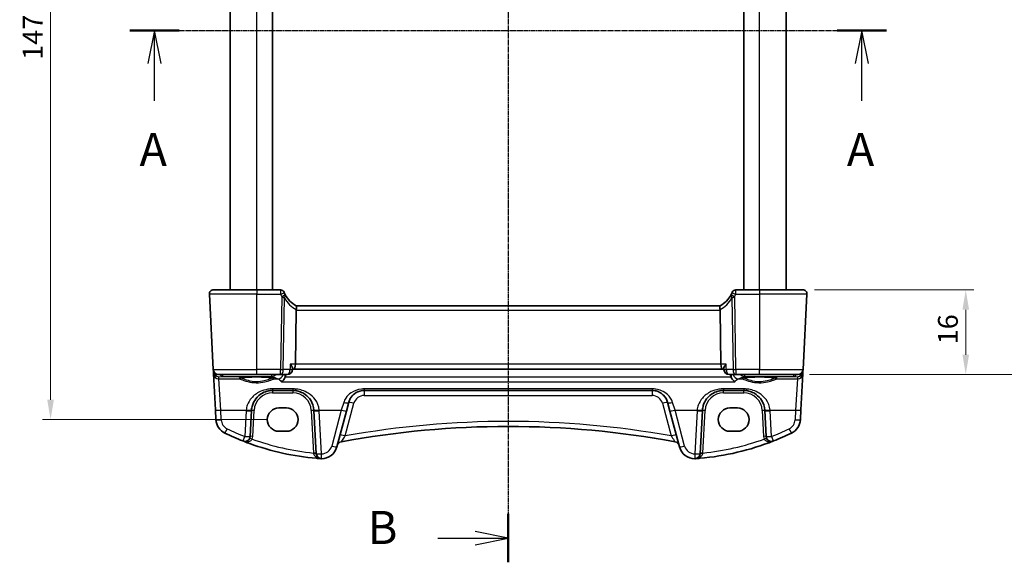
# Model space of a CAD drawing. Units: millimetres. Extents: x 22 to 3190, y 12 to 714.
# Drawn here: x 952 to 1138, y 397 to 499 of the extents above; entities that cross this region are included whole.
import ezdxf

# ---------------------------------------------------------------- set-up
doc = ezdxf.new("R2010")
doc.units = ezdxf.units.MM
doc.header["$LTSCALE"] = 1.5
doc.linetypes.add('CHAIN', pattern=[0.3543, 0.2362, -0.0295, 0.0591, -0.0295])
doc.layers.get('Defpoints').update_dxf_attribs({"lineweight": 25})
for name, color, linetype, lineweight in [('Dimension (ISO)', 7, 'Continuous', 18), ('Section Line (ISO)', 7, 'CHAIN', 25), ('Visible (ISO)', 7, 'Continuous', 35), ('Visible Narrow (ISO)', 7, 'Continuous', 25)]:
    doc.layers.add(name, color=color, linetype=linetype, lineweight=lineweight)
doc.styles.add('Note Text (TK)', font='MS PGothic.ttf')
doc.dimstyles.new('Default - Method 1b (TK)', dxfattribs={"dimscale": 1.5, "dimtxt": 2.5, "dimasz": 2.5, "dimexe": 1, "dimexo": 1.5, "dimgap": 1, "dimtad": 1, "dimtoh": 1, "dimrnd": 1e-08, "dimdsep": 46, "dimtxsty": 'Note Text (TK)', "dimcen": 0.09, "dimdle": 5, "dimclrd": 100, "dimclre": 100, "dimclrt": 7, "dimadec": 1, "dimazin": 1, "dimtfac": 1, "dimtmove": 0, "dimatfit": 3, "dimfxl": 0, "dimtolj": 1, "dimlwd": -1, "dimlwe": -1, "dimarcsym": 0})

# ---------------------------------------------------------------- blocks, each defined once
blk = doc.blocks.new('2dTransSection0')
at = {"layer": 'Section Line (ISO)', "linetype": 'CHAIN'}
blk.add_line((155.59, 202.014), (212.763, 202.014), dxfattribs=at)
at = {"layer": 'Section Line (ISO)', "linetype": 'Continuous', "lineweight": 50}
for p, q in [((155.59, 202.014), (159.308, 202.014)), ((209.046, 202.014), (212.763, 202.014))]:
    blk.add_line(p, q, dxfattribs=at)
at = {"layer": 'Section Line (ISO)', "linetype": 'Continuous'}
for p, q in [((157.449, 202.014), (156.949, 199.514)), ((157.449, 199.514), (157.449, 202.014)), ((157.949, 199.514), (157.449, 202.014)), ((210.905, 202.014), (210.405, 199.514)), ((210.905, 199.514), (210.905, 202.014)), ((211.405, 199.514), (210.905, 202.014)), ((157.449, 196.68), (157.449, 199.514)), ((210.905, 196.68), (210.905, 199.514))]:
    blk.add_line(p, q, dxfattribs=at)
at = {"layer": 'Section Line (ISO)', "char_height": 2.5, "attachment_point": 7, "line_spacing_factor": 0.25, "style": 'Note Text (TK)'}
for insert in [(156.313, 190.985), (209.768, 190.985)]:
    blk.add_mtext('A', dxfattribs=dict(at, insert=insert))
blk = doc.blocks.new('2dTransSection1')
at = {"layer": 'Section Line (ISO)', "linetype": 'CHAIN'}
blk.add_line((184.799, 240.999), (184.799, 160.636), dxfattribs=at)
at = {"layer": 'Section Line (ISO)', "linetype": 'Continuous', "lineweight": 50}
for p, q in [((184.799, 240.999), (184.799, 237.346)), ((184.799, 164.29), (184.799, 160.636))]:
    blk.add_line(p, q, dxfattribs=at)
at = {"layer": 'Section Line (ISO)', "linetype": 'Continuous'}
for p, q in [((184.799, 239.173), (182.299, 239.673)), ((179.475, 239.173), (182.299, 239.173)), ((182.299, 239.173), (184.799, 239.173)), ((182.299, 238.673), (184.799, 239.173)), ((179.475, 162.463), (182.299, 162.463)), ((184.799, 162.463), (182.299, 162.963)), ((182.299, 162.463), (184.799, 162.463)), ((182.299, 161.963), (184.799, 162.463))]:
    blk.add_line(p, q, dxfattribs=at)
at = {"layer": 'Section Line (ISO)', "char_height": 2.5, "attachment_point": 7, "line_spacing_factor": 0.25, "style": 'Note Text (TK)'}
for insert in [(174.188, 237.945), (174.188, 161.235)]:
    blk.add_mtext('B', dxfattribs=dict(at, insert=insert))
blk = doc.blocks.new('*D21')
at = {"layer": 'Defpoints', "color": 0, "transparency": 16777216}
for p in [(1099.65, 448.04), (1098.71, 432.04), (1130.45, 432.04)]:
    blk.add_point(p, dxfattribs=at)
at = {"layer": 'Dimension (ISO)', "color": 100, "transparency": 16777216}
for p, q in [((1101.9, 448.04), (1131.95, 448.04)), ((1130.45, 444.29), (1130.45, 435.79)), ((1100.96, 432.04), (1131.95, 432.04))]:
    blk.add_line(p, q, dxfattribs=at)
for points in [[(1129.83, 444.29), (1131.08, 444.29), (1130.45, 448.04)], [(1129.83, 435.79), (1131.08, 435.79), (1130.45, 432.04)]]:
    blk.add_solid(points, dxfattribs=at)
at = {"layer": 'Dimension (ISO)', "color": 7, "transparency": 16777216, "insert": (1127.08, 437.74), "char_height": 3.75, "attachment_point": 4, "rotation": 90, "style": 'Note Text (TK)'}
blk.add_mtext('\\A1;16', dxfattribs=at)
blk = doc.blocks.new('*D22')
at = {"layer": 'Defpoints', "color": 0, "transparency": 16777216}
for p in [(1098.71, 562.04), (1098.71, 432.04), (1145.45, 432.04)]:
    blk.add_point(p, dxfattribs=at)
at = {"layer": 'Dimension (ISO)', "color": 100, "transparency": 16777216}
for p, q in [((1100.96, 562.04), (1146.95, 562.04)), ((1145.45, 558.29), (1145.45, 435.79)), ((1100.96, 432.04), (1146.95, 432.04))]:
    blk.add_line(p, q, dxfattribs=at)
for points in [[(1144.83, 558.29), (1146.08, 558.29), (1145.45, 562.04)], [(1144.83, 435.79), (1146.08, 435.79), (1145.45, 432.04)]]:
    blk.add_solid(points, dxfattribs=at)
at = {"layer": 'Dimension (ISO)', "color": 7, "transparency": 16777216, "insert": (1142.08, 493.33), "char_height": 3.75, "attachment_point": 4, "rotation": 90, "style": 'Note Text (TK)'}
blk.add_mtext('\\A1;130', dxfattribs=at)
blk = doc.blocks.new('*D23')
at = {"layer": 'Defpoints', "color": 0, "transparency": 16777216}
for p in [(1000.7, 570.54), (957.54, 423.53), (1000.7, 423.53)]:
    blk.add_point(p, dxfattribs=at)
at = {"layer": 'Dimension (ISO)', "color": 100, "transparency": 16777216}
for p, q in [((998.45, 570.54), (956.04, 570.54)), ((957.54, 566.79), (957.54, 427.28)), ((998.45, 423.53), (956.04, 423.53))]:
    blk.add_line(p, q, dxfattribs=at)
for points in [[(956.91, 566.79), (958.16, 566.79), (957.54, 570.54)], [(956.91, 427.28), (958.16, 427.28), (957.54, 423.53)]]:
    blk.add_solid(points, dxfattribs=at)
at = {"layer": 'Dimension (ISO)', "color": 7, "transparency": 16777216, "insert": (954.16, 491.48), "char_height": 3.75, "attachment_point": 4, "rotation": 90, "style": 'Note Text (TK)'}
blk.add_mtext('\\A1;147', dxfattribs=at)

msp = doc.modelspace()

# ---------------------------------------------------------------- linework, layer by layer
at = {"layer": 'Visible (ISO)'}
for p, q in [((991.4965, 448.0351), (991.4965, 546.0351)), ((999.4965, 448.0351), (999.4965, 546.0351)), ((1088.4965, 448.0351), (1088.4965, 546.0351)), ((1096.4965, 448.0351), (1096.4965, 546.0351)), ((987.5407, 447.1932), (988.2854, 432.9828)), ((988.3396, 448.0351), (996.4965, 448.0351)), ((1000.9658, 448.0351), (996.4965, 448.0351)), ((1091.4965, 448.0351), (1087.0272, 448.0351)), ((1091.4965, 448.0351), (1099.6535, 448.0351)), ((1099.7077, 432.9828), (1100.4524, 447.1932)), ((1084.0401, 445.0351), (1003.953, 445.0351)), ((1003.9408, 444.1932), (1003.7926, 433.9828)), ((1084.0523, 444.1932), (1084.2005, 433.9828)), ((988.2854, 432.9828), (988.306, 432.5892)), ((988.306, 432.5892), (988.3281, 432.1671)), ((988.3281, 432.1671), (988.6855, 425.3493)), ((996.4965, 432.0351), (989.284, 432.0351)), ((996.4965, 432.0351), (1001.0014, 432.0351)), ((1001.0014, 432.0351), (1002.2526, 432.0351)), ((1003.2621, 433.1527), (1003.2506, 432.9718)), ((1003.2546, 433.0351), (1003.516, 433.0351)), ((1003.516, 433.0351), (1084.4771, 433.0351)), ((1084.4771, 433.0351), (1084.7385, 433.0351)), ((1084.731, 433.1527), (1084.7425, 432.9718)), ((1085.7405, 432.0351), (1086.9916, 432.0351)), ((1086.9916, 432.0351), (1091.4965, 432.0351)), ((1098.7091, 432.0351), (1091.4965, 432.0351)), ((1099.3076, 425.3493), (1099.6649, 432.1671)), ((1099.6649, 432.1671), (1099.6871, 432.5892)), ((1099.6871, 432.5892), (1099.7077, 432.9828)), ((999.4924, 429.0351), (1003.3007, 429.0351)), ((1016.7819, 429.0351), (1071.2112, 429.0351)), ((1084.6924, 429.0351), (1088.5007, 429.0351)), ((1013.437, 425.1429), (1013.8841, 426.8116)), ((1074.109, 426.8116), (1074.5561, 425.1429)), ((988.6855, 425.3493), (988.7813, 423.5206)), ((995.2423, 420.3672), (995.4979, 425.2445)), ((1000.6965, 425.7364), (1002.0965, 425.7364)), ((1007.2952, 425.2445), (1007.7223, 417.0956)), ((1011.6226, 418.3715), (1013.437, 425.1429)), ((1074.5561, 425.1429), (1076.3705, 418.3715)), ((1080.2708, 417.0956), (1080.6979, 425.2445)), ((1085.8965, 425.7364), (1087.2965, 425.7364)), ((1092.4952, 425.2445), (1092.7508, 420.3672)), ((1099.2118, 423.5206), (1099.3076, 425.3493)), ((1002.0965, 421.3258), (1000.6965, 421.3258)), ((1087.2965, 421.3258), (1085.8965, 421.3258))]:
    msp.add_line(p, q, dxfattribs=at)
for centre, radius, start, end in [((988.3396, 447.2351), 0.8, 90, 183), ((1000.9658, 447.2851), 0.75, 22.1706, 90), ((1006.2907, 449.455), 5, 202.737912, 207.730973), ((1006.2907, 449.455), 5, 208.02668, 242.233325), ((1081.7024, 449.455), 5, 297.766675, 331.97332), ((1081.7024, 449.455), 5, 332.269027, 337.262088), ((1087.0272, 447.2851), 0.75, 90, 157.8294), ((1099.6535, 447.2351), 0.8, 357, 90), ((989.284, 433.0351), 1, 183, 270), ((1002.2526, 433.0351), 1, 270, 356.367361), ((1085.7405, 433.0351), 1, 183.632639, 270), ((1098.7091, 433.0351), 1, 270, 357), ((999.4924, 425.0351), 4, 175.795762, 177), ((1003.3007, 425.0351), 4, 3, 4.204238), ((1084.6924, 425.0351), 4, 175.795762, 177), ((1088.5007, 425.0351), 4, 3, 4.204238), ((991.7772, 423.6776), 3, 183, 244.280517), ((1096.2159, 423.6776), 3, 295.719483, 357), ((1012.1736, 466.0213), 50, 244.280517, 248.535995), ((1043.9965, 248.5444), 173.6907, 79.544078, 100.455922), ((1075.8195, 466.0213), 50, 291.464005, 295.719483), ((994.2436, 420.4195), 1, 248.535995, 357), ((1012.1736, 466.0213), 50, 250.119613, 264.945481), ((1012.6568, 418.3676), 1, 100.455922, 165), ((1075.3363, 418.3676), 1, 15, 79.544078), ((1075.8195, 466.0213), 50, 275.054519, 291.464005), ((1093.7494, 420.4195), 1, 183, 291.464005), ((1008.7209, 417.148), 1, 183, 269.888137), ((1008.7248, 419.148), 3, 269.888137, 345), ((1079.2683, 419.148), 3, 195, 270.111863), ((1079.2722, 417.148), 1, 270.111863, 357)]:
    msp.add_arc(centre, radius, start, end, dxfattribs=at)
for centre, major_axis, ratio, start_param, end_param in [((1005.2765, 444.2351), (-1.3351, -0.0758), 0.59652966, 6.10136899, 6.24064478), ((1082.7165, 444.2351), (1.3351, -0.0758), 0.59652966, 0.04254053, 0.18181632), ((1003.516, 434.0351), (0, 1), 0.27698396, 3.14159265, 4.6600291), ((1084.4771, 434.0351), (0, 1), 0.27698396, 1.6231562, 3.14159265), ((1000.6965, 423.5311), (0, 2.2053), 0.99999833, 0, 3.14159265), ((1002.0965, 423.5311), (0, -2.2053), 0.99999833, 0, 3.14159265), ((1085.8965, 423.5311), (0, 2.2053), 0.99999833, 0, 3.14159265), ((1087.2965, 423.5311), (0, -2.2053), 0.99999833, 0, 3.14159265)]:
    msp.add_ellipse(centre, major_axis=major_axis, ratio=ratio, start_param=start_param, end_param=end_param, dxfattribs=at)
for points, knots in [([(1001.6793, 447.5224), (1001.6763, 447.5296), (1001.6733, 447.5368), (1001.6684, 447.5487), (1001.6664, 447.5535), (1001.6631, 447.5616), (1001.6618, 447.5647), (1001.6606, 447.5676), (1001.6604, 447.5681), (1001.6604, 447.5681)], [-0.00846350435, -0.00846350435, -0.00846350435, -0.00846350435, -0.0057794124, -0.0057794124, -0.00362727045, -0.00362727045, -0.00139108786, -0.00139108786, 0.00000652626, 0.00000652626, 0.00000652626, 0.00000652626]), ([(1086.3327, 447.5681), (1086.3327, 447.5681), (1086.3325, 447.5676), (1086.3313, 447.5647), (1086.33, 447.5616), (1086.3261, 447.5521), (1086.3233, 447.5451), (1086.3181, 447.5327), (1086.3159, 447.5275), (1086.3138, 447.5224)], [0.03275573708, 0.03275573708, 0.03275573708, 0.03275573708, 0.03415127068, 0.03415127068, 0.03638412443, 0.03638412443, 0.03928683431, 0.03928683431, 0.04121112634, 0.04121112634, 0.04121112634, 0.04121112634]), ([(1003.9613, 445.0307), (1003.9818, 445.02), (1003.9991, 444.9896), (1004.0204, 444.8939), (1004.025, 444.8314), (1004.0208, 444.6924), (1004.0142, 444.621), (1003.9914, 444.4673), (1003.9755, 444.3863), (1003.9553, 444.3046)], [0, 0, 0, 0, 0.031383652, 0.031383652, 0.061233626, 0.061233626, 0.086352833, 0.086352833, 0.111691649, 0.111691649, 0.111691649, 0.111691649]), ([(1084.0317, 445.0307), (1084.015, 445.0219), (1084.0002, 444.9998), (1083.979, 444.931), (1083.9724, 444.8855), (1083.9681, 444.7634), (1083.9723, 444.6841), (1083.9946, 444.5041), (1084.013, 444.405), (1084.0378, 444.3046)], [-0.111732766, -0.111732766, -0.111732766, -0.111732766, -0.085941009, -0.085941009, -0.060917628, -0.060917628, -0.031135156, -0.031135156, 0, 0, 0, 0]), ([(1002.8299, 433.9828), (1002.831, 433.9813), (1002.8322, 433.9798), (1002.9281, 433.8591), (1003.0124, 433.7402), (1003.1457, 433.5216), (1003.1975, 433.4197), (1003.2527, 433.2627), (1003.2652, 433.2018), (1003.2621, 433.1527)], [-0.000618116, -0.000618116, -0.000618116, -0.000618116, 0, 0, 0.049620072, 0.049620072, 0.096426111, 0.096426111, 0.131584857, 0.131584857, 0.131584857, 0.131584857]), ([(1085.1632, 433.9828), (1085.162, 433.9813), (1085.1609, 433.9798), (1085.0889, 433.8892), (1085.024, 433.8004), (1084.9122, 433.6311), (1084.8642, 433.5499), (1084.7768, 433.3751), (1084.743, 433.2836), (1084.7308, 433.1889), (1084.7299, 433.1701), (1084.731, 433.1527)], [-0.166697149, -0.166697149, -0.166697149, -0.166697149, -0.166083928, -0.166083928, -0.129285925, -0.129285925, -0.093712098, -0.093712098, -0.047891649, -0.047891649, -0.035556687, -0.035556687, -0.035556687, -0.035556687]), ([(993.3102, 431.3615), (993.3102, 431.3614), (993.3135, 431.3635), (993.3392, 431.3744), (993.3863, 431.3893), (993.5015, 431.4146), (993.5634, 431.426), (993.7133, 431.4491), (993.8031, 431.4609), (994.0065, 431.4836), (994.1209, 431.4945), (994.3699, 431.5148), (994.5049, 431.5242), (994.7913, 431.5411), (994.9428, 431.5486), (995.2581, 431.5615), (995.4219, 431.5669), (995.7574, 431.5752), (995.9291, 431.5783), (996.2759, 431.5819), (996.4511, 431.5825), (996.8003, 431.5813), (996.9744, 431.5795), (997.3169, 431.5735), (997.4854, 431.5693), (997.8124, 431.5587), (997.9709, 431.5522), (998.2738, 431.5372), (998.4182, 431.5287), (998.6887, 431.5099), (998.815, 431.4995), (999.0454, 431.4775), (999.1498, 431.4658), (999.3327, 431.4416), (999.4118, 431.4291), (999.5397, 431.4048), (999.5903, 431.3929), (999.6563, 431.3735), (999.6765, 431.365), (999.6825, 431.3619), (999.6829, 431.3617), (999.6829, 431.3616)], [-1.41928084, -1.41928084, -1.41928084, -1.41928084, -1.36703556, -1.36703556, -1.19235747, -1.19235747, -1.05534743, -1.05534743, -0.90581817, -0.90581817, -0.75106996, -0.75106996, -0.5941368, -0.5941368, -0.43625279, -0.43625279, -0.27795091, -0.27795091, -0.11947195, -0.11947195, 0.03907348, 0.03907348, 0.19762987, 0.19762987, 0.35615164, 0.35615164, 0.51456272, 0.51456272, 0.67270036, 0.67270036, 0.83020538, 0.83020538, 0.98625519, 0.98625519, 1.13880351, 1.13880351, 1.28219506, 1.28219506, 1.40079793, 1.40079793, 1.41928084, 1.41928084, 1.41928084, 1.41928084]), ([(1001.1447, 430.6855), (1001.1458, 430.6861), (1001.147, 430.6866), (1001.2754, 430.7505), (1001.4038, 430.8472), (1001.6045, 431.0662), (1001.6834, 431.1754), (1001.7906, 431.3768), (1001.8265, 431.46), (1001.8549, 431.5466)], [-0.15901812, -0.15901812, -0.15901812, -0.15901812, -0.158484168, -0.158484168, -0.09896847, -0.09896847, -0.055544645, -0.055544645, -0.028077851, -0.028077851, -0.028077851, -0.028077851]), ([(1086.8484, 430.6855), (1086.8473, 430.6861), (1086.8461, 430.6866), (1086.7475, 430.7357), (1086.6495, 430.8037), (1086.4672, 430.9729), (1086.3815, 431.0738), (1086.2449, 431.2882), (1086.1908, 431.3966), (1086.1458, 431.5239), (1086.1419, 431.5352), (1086.1382, 431.5466)], [-0.000538191, -0.000538191, -0.000538191, -0.000538191, 0, 0, 0.045948805, 0.045948805, 0.090500327, 0.090500327, 0.127745466, 0.127745466, 0.131373606, 0.131373606, 0.131373606, 0.131373606]), ([(1088.3102, 431.3615), (1088.3102, 431.3614), (1088.3135, 431.3635), (1088.3392, 431.3744), (1088.3863, 431.3893), (1088.5015, 431.4146), (1088.5634, 431.426), (1088.7133, 431.4491), (1088.8031, 431.4609), (1089.0065, 431.4836), (1089.1209, 431.4945), (1089.3699, 431.5148), (1089.5049, 431.5242), (1089.7913, 431.5411), (1089.9428, 431.5486), (1090.2581, 431.5615), (1090.4219, 431.5669), (1090.7574, 431.5752), (1090.9291, 431.5783), (1091.2759, 431.5819), (1091.4511, 431.5825), (1091.8003, 431.5813), (1091.9744, 431.5795), (1092.3169, 431.5735), (1092.4854, 431.5693), (1092.8124, 431.5587), (1092.9709, 431.5522), (1093.2738, 431.5372), (1093.4182, 431.5287), (1093.6887, 431.5099), (1093.815, 431.4995), (1094.0454, 431.4775), (1094.1498, 431.4658), (1094.3327, 431.4416), (1094.4118, 431.4291), (1094.5397, 431.4048), (1094.5903, 431.3929), (1094.6563, 431.3735), (1094.6765, 431.365), (1094.6825, 431.3619), (1094.6829, 431.3617), (1094.6829, 431.3616)], [-1.41928084, -1.41928084, -1.41928084, -1.41928084, -1.36703556, -1.36703556, -1.19235747, -1.19235747, -1.05534743, -1.05534743, -0.90581817, -0.90581817, -0.75106996, -0.75106996, -0.5941368, -0.5941368, -0.43625279, -0.43625279, -0.27795091, -0.27795091, -0.11947195, -0.11947195, 0.03907348, 0.03907348, 0.19762987, 0.19762987, 0.35615164, 0.35615164, 0.51456272, 0.51456272, 0.67270036, 0.67270036, 0.83020538, 0.83020538, 0.98625519, 0.98625519, 1.13880351, 1.13880351, 1.28219506, 1.28219506, 1.40079793, 1.40079793, 1.41928084, 1.41928084, 1.41928084, 1.41928084]), ([(995.5032, 425.3284), (995.5253, 425.6301), (995.5819, 425.9272), (995.8079, 426.6627), (996.0239, 427.0783), (996.6425, 427.9004), (997.0784, 428.2765), (997.9441, 428.7457), (998.34, 428.8894), (998.9999, 429.0121), (999.246, 429.0351), (999.4924, 429.0351)], [-0.783625414, -0.783625414, -0.783625414, -0.783625414, -0.669732353, -0.669732353, -0.487503456, -0.487503456, -0.255568302, -0.255568302, -0.092382543, -0.092382543, 0, 0, 0, 0]), ([(1003.3007, 429.0351), (1003.4891, 429.0351), (1003.6775, 429.0217), (1004.1579, 428.9536), (1004.4439, 428.879), (1005.0464, 428.6517), (1005.3544, 428.4849), (1006.0487, 427.9862), (1006.4032, 427.6127), (1007.0198, 426.6383), (1007.2407, 425.9984), (1007.2899, 425.3284)], [0, 0, 0, 0, 0.070638768, 0.070638768, 0.183660797, 0.183660797, 0.323593014, 0.323593014, 0.530718624, 0.530718624, 0.783620727, 0.783620727, 0.783620727, 0.783620727]), ([(1013.8841, 426.8116), (1013.9511, 427.0618), (1014.0494, 427.2985), (1014.3708, 427.8647), (1014.6326, 428.1653), (1015.3472, 428.7183), (1015.8425, 428.9373), (1016.5192, 429.0264), (1016.6505, 429.0351), (1016.7819, 429.0351)], [-0.557682457, -0.557682457, -0.557682457, -0.557682457, -0.44903603, -0.44903603, -0.275201745, -0.275201745, -0.052545929, -0.052545929, 0, 0, 0, 0]), ([(1071.2112, 429.0351), (1071.3919, 429.0351), (1071.5726, 429.0186), (1072.0279, 428.9358), (1072.2936, 428.8461), (1072.8516, 428.5714), (1073.13, 428.3664), (1073.713, 427.7639), (1073.9736, 427.317), (1074.109, 426.8116)], [-0.557676873, -0.557676873, -0.557676873, -0.557676873, -0.485395976, -0.485395976, -0.369746542, -0.369746542, -0.219402277, -0.219402277, 0, 0, 0, 0]), ([(1080.7032, 425.3284), (1080.7253, 425.6301), (1080.7819, 425.9272), (1081.0079, 426.6627), (1081.2239, 427.0783), (1081.8425, 427.9004), (1082.2784, 428.2765), (1083.1441, 428.7457), (1083.54, 428.8894), (1084.1999, 429.0121), (1084.446, 429.0351), (1084.6924, 429.0351)], [-0.783625422, -0.783625422, -0.783625422, -0.783625422, -0.669732361, -0.669732361, -0.487503464, -0.487503464, -0.255572998, -0.255572998, -0.092386695, -0.092386695, 0, 0, 0, 0]), ([(1088.5007, 429.0351), (1088.6891, 429.0351), (1088.8775, 429.0217), (1089.3579, 428.9536), (1089.6439, 428.879), (1090.2464, 428.6517), (1090.5544, 428.4849), (1091.2487, 427.9862), (1091.6032, 427.6127), (1092.2198, 426.6383), (1092.4407, 425.9984), (1092.4899, 425.3284)], [0, 0, 0, 0, 0.070638768, 0.070638768, 0.183660797, 0.183660797, 0.323593014, 0.323593014, 0.530718624, 0.530718624, 0.783620727, 0.783620727, 0.783620727, 0.783620727]), ([(995.1707, 419.001), (995.1096, 419.0231), (995.0485, 419.0453), (994.6159, 419.2037), (994.246, 419.3441), (993.8777, 419.4889)], [0.3469782059, 0.3469782059, 0.3469782059, 0.3469782059, 0.350876956, 0.350876956, 0.3746175515, 0.3746175515, 0.3746175515, 0.3746175515]), ([(1008.5047, 416.1561), (1008.5073, 416.1559), (1008.5099, 416.1557), (1008.5579, 416.1523), (1008.6034, 416.1501), (1008.6489, 416.1489)], [-0.0009079933, -0.0009079933, -0.0009079933, -0.0009079933, 0, 0, 0.0156010495, 0.0156010495, 0.0156010495, 0.0156010495]), ([(1008.6489, 416.1489), (1008.6567, 416.1487), (1008.6638, 416.1486), (1008.687, 416.1482), (1008.7019, 416.148), (1008.7186, 416.148), (1008.7188, 416.148), (1008.7189, 416.148)], [0, 0, 0, 0, 0.0026605241, 0.0026605241, 0.00913067518, 0.00913067518, 0.00919962583, 0.00919962583, 0.00919962583, 0.00919962583]), ([(1079.2741, 416.148), (1079.2743, 416.148), (1079.2745, 416.148), (1079.284, 416.148), (1079.293, 416.1481), (1079.3085, 416.1482), (1079.3152, 416.1483), (1079.3294, 416.1486), (1079.3365, 416.1487), (1079.3442, 416.1489)], [-0.0001023608, -0.0001023608, -0.0001023608, -0.0001023608, 0, 0, 0.0054323503, 0.0054323503, 0.0091198316, 0.0091198316, 0.0124086041, 0.0124086041, 0.0124086041, 0.0124086041]), ([(1079.3442, 416.1489), (1079.3895, 416.1501), (1079.435, 416.1523), (1079.4831, 416.1557), (1079.4858, 416.1559), (1079.4884, 416.1561)], [0.2274426574, 0.2274426574, 0.2274426574, 0.2274426574, 0.2397516355, 0.2397516355, 0.2404652064, 0.2404652064, 0.2404652064, 0.2404652064])]:
    msp.add_open_spline(points, degree=3, knots=knots, dxfattribs=at)
for points, degree in [([(1001.8771, 447.1056), (1001.873, 447.1131), (1001.869, 447.1207), (1001.865, 447.1284)], 3), ([(1086.1281, 447.1284), (1086.1241, 447.1207), (1086.1201, 447.1131), (1086.116, 447.1056)], 3), ([(1001.8549, 431.5466), (1001.8849, 431.6381), (1001.9016, 431.7337), (1001.9055, 431.8303)], 3), ([(1001.9136, 432.0351), (1001.9095, 431.9327), (1001.9055, 431.8303)], 2), ([(1086.0876, 431.8303), (1086.0836, 431.9327), (1086.0795, 432.0351)], 2), ([(1086.0876, 431.8303), (1086.0914, 431.7337), (1086.1082, 431.6381), (1086.1382, 431.5466)], 3), ([(1008.5047, 416.1561), (1008.2591, 416.1741), (1008.0137, 416.194), (1007.7684, 416.2157)], 3), ([(1080.2247, 416.2157), (1079.9794, 416.194), (1079.734, 416.1741), (1079.4884, 416.1561)], 3)]:
    msp.add_open_spline(points, degree=degree, dxfattribs=at)
at = {"layer": 'Visible Narrow (ISO)'}
for p, q in [((996.4965, 448.0351), (996.4965, 546.0351)), ((1091.4965, 448.0351), (1091.4965, 546.0351)), ((996.4965, 447.1932), (987.5407, 447.1932)), ((996.4965, 448.0351), (996.4965, 447.1932)), ((996.4965, 447.1932), (1000.9876, 447.1932)), ((996.4965, 432.9828), (996.4965, 447.1932)), ((1001.2011, 446.7401), (1001.0014, 432.9828)), ((1086.9916, 432.9828), (1086.7919, 446.7401)), ((1087.0055, 447.1932), (1091.4965, 447.1932)), ((1091.4965, 448.0351), (1091.4965, 447.1932)), ((1100.4524, 447.1932), (1091.4965, 447.1932)), ((1091.4965, 447.1932), (1091.4965, 432.9828)), ((1001.5152, 432.9828), (1001.7108, 446.4583)), ((1086.2822, 446.4583), (1086.4779, 432.9828)), ((1003.9408, 444.1932), (1084.0523, 444.1932)), ((1003.7926, 433.9828), (1002.8299, 433.9828)), ((1084.2005, 433.9828), (1003.7926, 433.9828)), ((1085.1632, 433.9828), (1084.2005, 433.9828)), ((988.2854, 432.9828), (996.4965, 432.9828)), ((989.3056, 431.6272), (990.0159, 431.6898)), ((989.3268, 431.2233), (989.3056, 431.6272)), ((990.0159, 432.0351), (990.0159, 431.6898)), ((990.0159, 431.6898), (999.3617, 431.6898)), ((1001.0014, 432.9828), (996.4965, 432.9828)), ((996.4965, 432.0351), (996.4965, 432.9828)), ((999.3617, 431.6898), (999.3617, 432.0351)), ((1001.0014, 432.0351), (1001.0014, 432.9828)), ((1002.7664, 432.9828), (1001.5152, 432.9828)), ((1086.4779, 432.9828), (1085.2267, 432.9828)), ((1086.9916, 432.9828), (1086.9916, 432.0351)), ((1091.4965, 432.9828), (1086.9916, 432.9828)), ((1088.6314, 432.0351), (1088.6314, 431.6898)), ((1088.6314, 431.6898), (1097.9771, 431.6898)), ((1091.4965, 432.9828), (1099.7077, 432.9828)), ((1091.4965, 432.0351), (1091.4965, 432.9828)), ((1097.9771, 431.6898), (1097.9771, 432.0351)), ((1097.9771, 431.6898), (1098.6875, 431.6272)), ((1098.6875, 431.6272), (1098.6663, 431.2233)), ((989.6841, 425.3145), (989.3268, 431.2233)), ((989.3268, 431.2233), (993.2671, 431.2233)), ((999.726, 431.2233), (1000.5115, 431.2233)), ((1001.1447, 430.6855), (1086.8484, 430.6855)), ((1086.1382, 431.5466), (1001.8549, 431.5466)), ((1087.4815, 431.2233), (1088.2671, 431.2233)), ((1094.726, 431.2233), (1098.6663, 431.2233)), ((1098.6663, 431.2233), (1098.309, 425.3145)), ((999.4924, 429.3302), (999.4924, 429.0351)), ((1003.3007, 429.3302), (999.4924, 429.3302)), ((999.4924, 429.0351), (999.4924, 428.5613)), ((999.4924, 428.5613), (1003.3007, 428.5613)), ((1003.3007, 429.3302), (1003.3007, 429.0351)), ((1003.3007, 429.0351), (1003.3007, 428.5613)), ((1016.7819, 429.3302), (1016.7819, 429.0351)), ((1071.2112, 429.3302), (1016.7819, 429.3302)), ((1016.7819, 429.0351), (1016.7819, 428.0875)), ((1016.7819, 428.0875), (1071.2112, 428.0875)), ((1071.2112, 429.3302), (1071.2112, 429.0351)), ((1071.2112, 429.0351), (1071.2112, 428.0875)), ((1088.5007, 429.3302), (1084.6924, 429.3302)), ((1084.6924, 429.3302), (1084.6924, 429.0351)), ((1084.6924, 428.5613), (1084.6924, 429.0351)), ((1084.6924, 428.5613), (1088.5007, 428.5613)), ((1088.5007, 429.3302), (1088.5007, 429.0351)), ((1088.5007, 428.5613), (1088.5007, 429.0351)), ((1012.9182, 426.7607), (1012.471, 425.3145)), ((1013.1999, 420.4467), (1014.85, 426.6051)), ((1073.1431, 426.6051), (1074.7932, 420.4467)), ((1075.5221, 425.3145), (1075.0749, 426.7607)), ((989.7799, 423.4857), (989.6841, 425.3145)), ((989.6841, 425.3145), (994.5059, 425.3145)), ((994.4993, 425.2096), (994.2436, 420.3324)), ((995.7416, 420.3672), (995.9972, 425.2445)), ((1006.7959, 425.2445), (1007.2164, 417.2203)), ((1008.2872, 425.3145), (1012.471, 425.3145)), ((1008.7209, 417.0608), (1008.2938, 425.2096)), ((1012.471, 425.3145), (1010.6566, 418.5432)), ((1077.3364, 418.5432), (1075.5221, 425.3145)), ((1075.5221, 425.3145), (1079.7059, 425.3145)), ((1079.6993, 425.2096), (1079.2722, 417.0608)), ((1080.7767, 417.2203), (1081.1972, 425.2445)), ((1091.9959, 425.2445), (1092.2515, 420.3672)), ((1093.4872, 425.3145), (1098.309, 425.3145)), ((1093.7494, 420.3324), (1093.4938, 425.2096)), ((1098.309, 425.3145), (1098.2132, 423.4857))]:
    msp.add_line(p, q, dxfattribs=at)
for centre, radius, start, end in [((1006.2907, 449.4157), 5.75, 202.737912, 207.730973), ((1081.7024, 449.4157), 5.75, 332.269027, 337.262088), ((1006.7017, 449.4131), 5.8, 210.627216, 241.7369), ((1081.2913, 449.4131), 5.8, 298.2631, 329.372784), ((999.4924, 425.0613), 3.5, 90, 177), ((1003.3007, 425.0613), 3.5, 3, 90), ((1016.7819, 426.0875), 2, 90, 165), ((1071.2112, 426.0875), 2, 15, 90), ((1084.6924, 425.0613), 3.5, 90, 177), ((1088.5007, 425.0613), 3.5, 3, 90), ((999.4924, 424.948), 5, 175.795762, 177), ((1003.3007, 424.948), 5, 3, 4.204238), ((1084.6924, 424.948), 5, 175.795762, 177), ((1088.5007, 424.948), 5, 3, 4.204238), ((991.7772, 423.5904), 2, 183, 244.280517), ((1043.9965, 248.4921), 174.6907, 79.846121, 100.153879), ((1096.2159, 423.5904), 2, 295.719483, 357), ((1012.1736, 465.9341), 49, 244.280517, 248.535995), ((1075.8195, 465.9341), 49, 291.464005, 295.719483), ((994.2436, 420.4457), 1.5, 336.587857, 357), ((1012.1736, 465.9689), 49, 250.255603, 264.193668), ((1075.8195, 465.9689), 49, 275.806332, 289.744397), ((1093.7494, 420.4457), 1.5, 183, 203.412143), ((1008.7248, 419.0608), 2, 269.888137, 345), ((1079.2683, 419.0608), 2, 195, 270.111863)]:
    msp.add_arc(centre, radius, start, end, dxfattribs=at)
for centre, major_axis, ratio, start_param, end_param in [((1000.9876, 447.2325), (0.6917, 0.2899), 0.04827842, 4.69215889, 6.28318531), ((1001.2011, 446.7794), (0.6639, 0.349), 0.04633851, 4.68803357, 6.28318531), ((1001.215, 446.7531), (0.662, 0.3524), 0.07366787, 4.73778437, 6.28318531), ((1086.7781, 446.7531), (-0.662, 0.3524), 0.07366787, 0, 1.54540094), ((1086.7919, 446.7794), (-0.6639, 0.349), 0.04633851, 0.00000001, 1.59515174), ((1087.0055, 447.2325), (-0.6917, 0.2899), 0.04827842, 0.00000001, 1.59102642), ((988.8053, 432.6154), (-0.4993, -0.0262), 0.02167317, 0, 0.58639301), ((989.3024, 432.6855), (-0.6675, -0.7749), 0.95696963, 5.49784481, 5.55961141), ((988.8079, 432.5845), (-0.4967, -0.0569), 0.04019433, 5.63996349, 6.27779371), ((989.3056, 432.6234), (0.797, -0.6167), 0.98187716, 3.90522734, 5.36209662), ((989.3268, 432.2195), (-0.9986, -0.0523), 0.99618431, 0, 1.51863588), ((989.3056, 432.6234), (-0.1532, 0.9888), 0.85203948, 1.6094209, 2.96166111), ((990.0159, 432.686), (0.0877, -0.9961), 0.70804064, 5.36048529, 6.15944976), ((996.4965, 431.2921), (-3.3239, 0), 0.08748907, 2.90264968, 6.52212828), ((999.3617, 432.686), (0.4435, 0.8963), 0.98109324, 3.60873237, 4.45245928), ((1071.191, 432.8009), (72.9434, 0), 0.08748958, 3.31658909, 3.39138663), ((1000.5115, 432.2195), (-0.3244, -0.9459), 0.96550091, 0.34128671, 1.70445094), ((1001.0014, 433.0351), (-0.9999, 0.0145), 0.05233046, 1.57155596, 2.11121631), ((1001.0014, 433.0351), (0, -1), 0.51449576, 0, 1.51843645), ((1002.2526, 433.0351), (0, -1), 0.51449576, 0, 1.51843645), ((1002.2526, 433.0351), (0.998, -0.0634), 0.02297316, 5.25465039, 6.28318531), ((1085.7405, 433.0351), (-0.998, -0.0634), 0.02297316, 0, 1.02853492), ((1085.7405, 433.0351), (0, -1), 0.51449576, 4.76474886, 6.28318531), ((1086.9916, 433.0351), (-0.9999, -0.0145), 0.05233046, 1.03037635, 1.57003669), ((1086.9916, 433.0351), (0, -1), 0.51449576, 4.76474886, 6.28318531), ((1087.4815, 432.2195), (0.3244, -0.9459), 0.96550091, 4.57873437, 5.94189859), ((1016.8021, 432.8009), (72.9434, 0), 0.08748958, 6.03339133, 6.10818886), ((1088.6314, 432.686), (0.4435, -0.8963), 0.98109324, 4.97231868, 5.81604559), ((1091.4965, 431.2921), (-3.3239, 0), 0.08748907, 2.90264968, 6.52212828), ((1097.9771, 432.686), (-0.0877, -0.9961), 0.70804064, 0.12373555, 0.92270002), ((1098.6663, 432.2195), (0.9986, -0.0523), 0.99618431, 4.76454943, 6.28318531), ((1098.6875, 432.6234), (0.797, 0.6167), 0.98187716, 4.06268134, 5.51955062), ((1098.6875, 432.6234), (-0.1532, -0.9888), 0.85203948, 0.17993155, 1.53217175), ((1099.1852, 432.5845), (0.4967, -0.0569), 0.04019433, 0.0053916, 0.64322182), ((1099.1877, 432.6154), (0.4993, -0.0262), 0.02167317, 5.6967923, 6.28318531), ((1098.6907, 432.6855), (-0.6675, 0.7749), 0.95696963, 3.86516655, 3.92693315), ((993.2671, 431.4225), (-0.0676, -0.1882), 0.96809774, 0.35525123, 1.82007411), ((999.726, 431.4225), (0.0676, -0.1882), 0.96809774, 4.46320593, 5.92793408), ((1088.2671, 431.4225), (-0.0676, -0.1882), 0.96809774, 0.35525123, 1.82007411), ((1094.726, 431.4225), (0.0676, -0.1882), 0.96809774, 4.46320593, 5.92793408), ((1012.9182, 427.0704), (0.9659, -0.2588), 0.30006535, 4.79261866, 6.28318531), ((1014.85, 426.5528), (-0.9659, 0.2588), 0.05055729, 4.72593494, 6.28318532), ((1073.1431, 426.5528), (0.9659, 0.2588), 0.05055729, 0.00000001, 1.55725038), ((1075.0749, 427.0704), (-0.9659, -0.2588), 0.30006535, 0, 1.49056664), ((989.6841, 425.4017), (-0.9986, -0.0523), 0.0870372, 0, 1.56623493), ((994.4993, 425.2968), (0.9986, -0.0523), 0.0870372, 4.71695038, 6.28318531), ((994.5059, 425.4017), (0.9973, -0.0733), 0.08692299, 4.71877859, 6.28318531), ((995.9972, 425.2183), (-0.4993, 0.0262), 0.05226443, 4.71512804, 6.28318532), ((1006.7959, 425.2183), (0.4993, 0.0262), 0.05226443, 0.00000001, 1.56805728), ((1008.2872, 425.4017), (-0.9973, -0.0733), 0.08692299, 0, 1.56440673), ((1008.2938, 425.2968), (-0.9986, -0.0523), 0.0870372, 0, 1.56623493), ((1012.471, 425.4017), (0.9659, -0.2588), 0.08420741, 4.73494846, 6.28318531), ((1075.5221, 425.4017), (-0.9659, -0.2588), 0.08420741, 0, 1.54823685), ((1079.6993, 425.2968), (0.9986, -0.0523), 0.0870372, 4.71695038, 6.28318531), ((1079.7059, 425.4017), (0.9973, -0.0733), 0.08692299, 4.71877859, 6.28318531), ((1081.1972, 425.2183), (-0.4993, 0.0262), 0.05226443, 4.71512804, 6.28318531), ((1091.9959, 425.2183), (0.4993, 0.0262), 0.05226443, 0, 1.56805727), ((1093.4872, 425.4017), (-0.9973, -0.0733), 0.08692299, 0, 1.56440673), ((1093.4938, 425.2968), (-0.9986, -0.0523), 0.0870372, 0, 1.56623493), ((1098.309, 425.4017), (0.9986, -0.0523), 0.0870372, 4.71695038, 6.28318531), ((989.7799, 423.5729), (-0.9986, -0.0523), 0.0870372, 0, 1.56623493), ((1098.2132, 423.5729), (0.9986, -0.0523), 0.0870372, 4.71695038, 6.28318531), ((990.9093, 421.8757), (-0.434, -0.9009), 0.03793972, 0.00000001, 1.49219424), ((1013.1999, 420.3944), (-0.9659, 0.2588), 0.05055729, 4.72593494, 6.28318532), ((1074.7932, 420.3944), (0.9659, 0.2588), 0.05055729, 0, 1.55725037), ((1097.0838, 421.8757), (0.434, -0.9009), 0.03793972, 4.79099108, 6.28318532), ((994.2436, 420.4195), (-0.3659, -0.9306), 0.03199716, 0.00000001, 1.48959584), ((994.2436, 420.4195), (0.9986, -0.0523), 0.0870372, 4.71695038, 6.28318531), ((995.6201, 419.8235), (-0.4588, 0.1987), 0.04803755, 4.73318578, 6.28318532), ((995.7416, 420.341), (-0.4993, 0.0262), 0.05226443, 4.71512804, 6.28318532), ((1092.2515, 420.341), (0.4993, 0.0262), 0.05226443, 0, 1.56805727), ((1092.3729, 419.8235), (0.4588, 0.1987), 0.04803755, 0, 1.54999953), ((1093.7494, 420.4195), (-0.9986, -0.0523), 0.0870372, 0, 1.56623493), ((1093.7494, 420.4195), (0.3659, -0.9306), 0.03199716, 4.79358947, 6.28318532), ((1007.2164, 417.1942), (0.4993, 0.0262), 0.05226443, 0.00000001, 1.56805728), ((1007.2229, 417.0695), (0.4993, 0.0262), 0.13356868, 0, 1.55545462), ((1008.7209, 417.148), (-0.9986, -0.0523), 0.0870372, 0, 1.56623493), ((1008.7209, 417.148), (-0.002, -1), 0.00017081, 0, 1.48353003), ((1010.6566, 418.6303), (0.9659, -0.2588), 0.08420741, 4.73494846, 6.28318531), ((1077.3364, 418.6303), (-0.9659, -0.2588), 0.08420741, 0, 1.54823685), ((1079.2722, 417.148), (0.9986, -0.0523), 0.0870372, 4.71695038, 6.28318531), ((1079.2722, 417.148), (0.002, -1), 0.00017081, 4.79965641, 6.28318755), ((1080.7701, 417.0695), (-0.4993, 0.0262), 0.13356868, 4.72773069, 6.28318531), ((1080.7767, 417.1942), (-0.4993, 0.0262), 0.05226443, 4.71512804, 6.28318531), ((1007.6469, 416.1008), (0.358, 0.349), 0.59534629, 0, 0.96665588), ((1080.3462, 416.1008), (-0.358, 0.349), 0.59534629, 5.31652943, 6.28318531)]:
    msp.add_ellipse(centre, major_axis=major_axis, ratio=ratio, start_param=start_param, end_param=end_param, dxfattribs=at)
for points, knots in [([(1000.9658, 448.0351), (1000.9658, 448.0351), (1000.9661, 448.0247), (1000.9674, 447.972), (1000.9689, 447.914), (1000.9727, 447.7656), (1000.975, 447.6767), (1000.9807, 447.4587), (1000.9841, 447.3252), (1000.9876, 447.1932)], [-0.00000652626, -0.00000652626, -0.00000652626, -0.00000652626, 0.00139108786, 0.00139108786, 0.00362727045, 0.00362727045, 0.0057794124, 0.0057794124, 0.00846350435, 0.00846350435, 0.00846350435, 0.00846350435]), ([(1001.2578, 446.7133), (1001.2736, 446.7059), (1001.289, 446.6985), (1001.3192, 446.6836), (1001.334, 446.6761), (1001.3485, 446.6686), (1001.3898, 446.6473), (1001.429, 446.626), (1001.5103, 446.5803), (1001.5518, 446.5559), (1001.633, 446.507), (1001.6725, 446.4825), (1001.7108, 446.4583)], [0, 0, 0, 0, 0.0024796602, 0.0024796602, 0.0049593204, 0.0049593204, 0.0049593204, 0.0120164684, 0.0120164684, 0.020085336, 0.020085336, 0.0282949973, 0.0282949973, 0.0282949973, 0.0282949973]), ([(1001.7108, 446.4583), (1001.7553, 446.5272), (1001.7937, 446.5956), (1001.8552, 446.7281), (1001.8786, 446.7923), (1001.905, 446.9077), (1001.9102, 446.9596), (1001.9052, 447.0084), (1001.9035, 447.0255), (1001.9004, 447.0422), (1001.8912, 447.0747), (1001.8851, 447.0904), (1001.8771, 447.1056)], [-0.0282949973, -0.0282949973, -0.0282949973, -0.0282949973, -0.020085336, -0.020085336, -0.0120164684, -0.0120164684, -0.0049593204, -0.0049593204, -0.0049593204, -0.0024796602, -0.0024796602, 0, 0, 0, 0]), ([(1086.116, 447.1056), (1086.108, 447.0904), (1086.1018, 447.0747), (1086.0926, 447.0422), (1086.0896, 447.0255), (1086.0878, 447.0084), (1086.0828, 446.9596), (1086.0881, 446.9077), (1086.1145, 446.7923), (1086.1379, 446.7281), (1086.1994, 446.5956), (1086.2377, 446.5272), (1086.2822, 446.4583)], [-0.0281514196, -0.0281514196, -0.0281514196, -0.0281514196, -0.0256717594, -0.0256717594, -0.0231920992, -0.0231920992, -0.0231920992, -0.0161349511, -0.0161349511, -0.0080660835, -0.0080660835, 0.0001435777, 0.0001435777, 0.0001435777, 0.0001435777]), ([(1086.2822, 446.4583), (1086.3206, 446.4825), (1086.3601, 446.507), (1086.4413, 446.5559), (1086.4828, 446.5803), (1086.5641, 446.626), (1086.6033, 446.6473), (1086.6446, 446.6686), (1086.6591, 446.6761), (1086.6739, 446.6836), (1086.7041, 446.6985), (1086.7195, 446.7059), (1086.7353, 446.7133)], [-0.0001435777, -0.0001435777, -0.0001435777, -0.0001435777, 0.0080660835, 0.0080660835, 0.0161349511, 0.0161349511, 0.0231920992, 0.0231920992, 0.0231920992, 0.0256717594, 0.0256717594, 0.0281514196, 0.0281514196, 0.0281514196, 0.0281514196]), ([(1087.0055, 447.1932), (1087.008, 447.2878), (1087.0105, 447.3833), (1087.0164, 447.6117), (1087.0197, 447.7394), (1087.0242, 447.9139), (1087.0256, 447.972), (1087.027, 448.0247), (1087.0272, 448.0351), (1087.0272, 448.0351)], [-0.04121112634, -0.04121112634, -0.04121112634, -0.04121112634, -0.03928683431, -0.03928683431, -0.03638412443, -0.03638412443, -0.03415127068, -0.03415127068, -0.03275573708, -0.03275573708, -0.03275573708, -0.03275573708]), ([(1086.2882, 432.0351), (1086.2372, 431.9936), (1086.1863, 431.9442), (1086.1196, 431.8689), (1086.1036, 431.85), (1086.0876, 431.8303)], [0.0929103001, 0.0929103001, 0.0929103001, 0.0929103001, 0.1553285274, 0.1553285274, 0.1750540876, 0.1750540876, 0.1750540876, 0.1750540876]), ([(993.2671, 431.2233), (993.3286, 431.2019), (993.419, 431.167), (993.8222, 431.013), (994.2652, 430.8442), (995.2767, 430.5898), (995.8252, 430.5009), (996.9487, 430.4812), (997.5149, 430.5533), (998.3843, 430.7508), (998.7205, 430.8567), (999.2107, 431.0275), (999.389, 431.0962), (999.6089, 431.1804), (999.6767, 431.2061), (999.726, 431.2233)], [-0.902484894, -0.902484894, -0.902484894, -0.902484894, -0.824298274, -0.824298274, -0.630389078, -0.630389078, -0.46243213, -0.46243213, -0.293090787, -0.293090787, -0.162828215, -0.162828215, -0.062626236, -0.062626236, 0, 0, 0, 0]), ([(999.5154, 431.4091), (999.471, 431.3917), (999.413, 431.3675), (999.2154, 431.2846), (999.048, 431.2138), (998.5874, 431.0377), (998.2715, 430.9285), (997.4542, 430.725), (996.9217, 430.6506), (995.8652, 430.6709), (995.3495, 430.7626), (994.3987, 431.0248), (993.9825, 431.1988), (993.6137, 431.3533), (993.5346, 431.3868), (993.4776, 431.4092)], [0.007137721, 0.007137721, 0.007137721, 0.007137721, 0.062626236, 0.062626236, 0.162828215, 0.162828215, 0.293090787, 0.293090787, 0.46243213, 0.46243213, 0.630389078, 0.630389078, 0.824298274, 0.824298274, 0.895352778, 0.895352778, 0.895352778, 0.895352778]), ([(1000.5115, 431.2233), (1000.7055, 431.1656), (1000.9036, 431.007), (1001.1115, 430.7318), (1001.1281, 430.709), (1001.1447, 430.6855)], [-1.169812291, -1.169812291, -1.169812291, -1.169812291, -0.933628335, -0.933628335, -0.913025657, -0.913025657, -0.913025657, -0.913025657]), ([(1086.8484, 430.6855), (1086.93, 430.8012), (1087.0131, 430.8998), (1087.2247, 431.1039), (1087.354, 431.1854), (1087.4815, 431.2233)], [-0.256786634, -0.256786634, -0.256786634, -0.256786634, -0.155328527, -0.155328527, 0, 0, 0, 0]), ([(1088.2671, 431.2233), (1088.3286, 431.2019), (1088.419, 431.167), (1088.8222, 431.013), (1089.2652, 430.8442), (1090.2767, 430.5898), (1090.8252, 430.5009), (1091.9487, 430.4812), (1092.5149, 430.5533), (1093.3843, 430.7508), (1093.7205, 430.8567), (1094.2107, 431.0275), (1094.389, 431.0962), (1094.6089, 431.1804), (1094.6767, 431.2061), (1094.726, 431.2233)], [-0.902484894, -0.902484894, -0.902484894, -0.902484894, -0.824298274, -0.824298274, -0.630389078, -0.630389078, -0.46243213, -0.46243213, -0.293090787, -0.293090787, -0.162828215, -0.162828215, -0.062626236, -0.062626236, 0, 0, 0, 0]), ([(1094.5154, 431.4091), (1094.471, 431.3917), (1094.413, 431.3675), (1094.2154, 431.2846), (1094.048, 431.2138), (1093.5874, 431.0377), (1093.2715, 430.9285), (1092.4542, 430.725), (1091.9217, 430.6506), (1090.8652, 430.6709), (1090.3495, 430.7626), (1089.3987, 431.0248), (1088.9825, 431.1988), (1088.6137, 431.3533), (1088.5346, 431.3868), (1088.4776, 431.4092)], [0.007137721, 0.007137721, 0.007137721, 0.007137721, 0.062626236, 0.062626236, 0.162828215, 0.162828215, 0.293090787, 0.293090787, 0.46243213, 0.46243213, 0.630389078, 0.630389078, 0.824298274, 0.824298274, 0.895352778, 0.895352778, 0.895352778, 0.895352778]), ([(999.4924, 429.3302), (999.1845, 429.3302), (998.8768, 429.3052), (998.0519, 429.1723), (997.557, 429.0166), (996.4749, 428.5084), (995.93, 428.1009), (995.1568, 427.2103), (994.8868, 426.76), (994.6043, 425.9632), (994.5336, 425.6414), (994.5059, 425.3145)], [0, 0, 0, 0, 0.092382543, 0.092382543, 0.255568302, 0.255568302, 0.487503456, 0.487503456, 0.669732353, 0.669732353, 0.783625414, 0.783625414, 0.783625414, 0.783625414]), ([(1008.2872, 425.3145), (1008.2257, 426.0404), (1007.9496, 426.7336), (1007.1789, 427.7892), (1006.7357, 428.1938), (1005.8679, 428.7341), (1005.4828, 428.9148), (1004.7298, 429.1611), (1004.3723, 429.2418), (1003.7717, 429.3156), (1003.5361, 429.3302), (1003.3007, 429.3302)], [-0.783620727, -0.783620727, -0.783620727, -0.783620727, -0.530718624, -0.530718624, -0.323593014, -0.323593014, -0.183660797, -0.183660797, -0.070638768, -0.070638768, 0, 0, 0, 0]), ([(1016.7819, 429.3302), (1016.6067, 429.3302), (1016.4316, 429.3201), (1015.5294, 429.2171), (1014.869, 428.964), (1013.9162, 428.3251), (1013.5671, 427.9777), (1013.1385, 427.3234), (1013.0076, 427.0499), (1012.9182, 426.7607)], [0, 0, 0, 0, 0.052545929, 0.052545929, 0.275201745, 0.275201745, 0.44903603, 0.44903603, 0.557682457, 0.557682457, 0.557682457, 0.557682457]), ([(1075.0749, 426.7607), (1074.8944, 427.3448), (1074.5469, 427.8612), (1073.7695, 428.5574), (1073.3984, 428.7943), (1072.6544, 429.1117), (1072.3001, 429.2154), (1071.693, 429.3111), (1071.4522, 429.3302), (1071.2112, 429.3302)], [0, 0, 0, 0, 0.219402277, 0.219402277, 0.369746542, 0.369746542, 0.485395976, 0.485395976, 0.557676873, 0.557676873, 0.557676873, 0.557676873]), ([(1084.6924, 429.3302), (1084.3844, 429.3302), (1084.0767, 429.3052), (1083.2519, 429.1723), (1082.757, 429.0166), (1081.6749, 428.5083), (1081.13, 428.1009), (1080.3568, 427.2103), (1080.0868, 426.76), (1079.8043, 425.9632), (1079.7336, 425.6414), (1079.7059, 425.3145)], [0, 0, 0, 0, 0.092386695, 0.092386695, 0.255572998, 0.255572998, 0.487503464, 0.487503464, 0.669732361, 0.669732361, 0.783625422, 0.783625422, 0.783625422, 0.783625422]), ([(1093.4872, 425.3145), (1093.4257, 426.0404), (1093.1496, 426.7336), (1092.3789, 427.7892), (1091.9357, 428.1938), (1091.0679, 428.7341), (1090.6828, 428.9148), (1089.9298, 429.1611), (1089.5723, 429.2418), (1088.9717, 429.3156), (1088.7361, 429.3302), (1088.5007, 429.3302)], [-0.783620727, -0.783620727, -0.783620727, -0.783620727, -0.530718624, -0.530718624, -0.323593014, -0.323593014, -0.183660797, -0.183660797, -0.070638768, -0.070638768, 0, 0, 0, 0]), ([(1012.4753, 419.351), (1012.4769, 419.3512), (1012.5105, 419.4003), (1012.6275, 419.575), (1012.7098, 419.6991), (1012.8777, 419.9539), (1012.9581, 420.0765), (1013.0934, 420.2834), (1013.1466, 420.3649), (1013.1999, 420.4467)], [-0.320036983, -0.320036983, -0.320036983, -0.320036983, -0.221060446, -0.221060446, -0.122811359, -0.122811359, -0.047235138, -0.047235138, 0, 0, 0, 0]), ([(1074.7932, 420.4467), (1074.8597, 420.3445), (1074.9261, 420.2429), (1075.0944, 419.9858), (1075.1929, 419.8361), (1075.3402, 419.6135), (1075.3951, 419.5309), (1075.4676, 419.4228), (1075.4909, 419.3885), (1075.5127, 419.3572), (1075.5172, 419.3511), (1075.5178, 419.351)], [-0.320036799, -0.320036799, -0.320036799, -0.320036799, -0.261047358, -0.261047358, -0.165452551, -0.165452551, -0.091918084, -0.091918084, -0.035353109, -0.035353109, 0, 0, 0, 0]), ([(993.8777, 419.4889), (994.0766, 419.4107), (994.2878, 419.3615), (994.6618, 419.3383), (994.8241, 419.3489), (995.1001, 419.415), (995.2156, 419.4597), (995.399, 419.5733), (995.4703, 419.6335), (995.565, 419.7496), (995.596, 419.7984), (995.6201, 419.8497)], [-0.000765078, -0.000765078, -0.000765078, -0.000765078, 0.089831533, 0.089831533, 0.15825108, 0.15825108, 0.211230731, 0.211230731, 0.251984309, 0.251984309, 0.277455296, 0.277455296, 0.277455296, 0.277455296]), ([(1092.3729, 419.8497), (1092.3931, 419.8069), (1092.4179, 419.7659), (1092.4929, 419.6663), (1092.5486, 419.6125), (1092.6801, 419.5153), (1092.7578, 419.4736), (1092.9116, 419.4121), (1092.9884, 419.39), (1093.1899, 419.35), (1093.3158, 419.3415), (1093.5556, 419.3498), (1093.6695, 419.3643), (1093.8951, 419.4124), (1094.0072, 419.4464), (1094.1154, 419.4889)], [0, 0, 0, 0, 0.021225947, 0.021225947, 0.055187463, 0.055187463, 0.092847488, 0.092847488, 0.12700849, 0.12700849, 0.180438794, 0.180438794, 0.228950164, 0.228950164, 0.278220374, 0.278220374, 0.278220374, 0.278220374]), ([(1007.2164, 417.2203), (1007.2182, 417.2063), (1007.22, 417.1923), (1007.2236, 417.1644), (1007.2253, 417.1505), (1007.2271, 417.1366)], [-0.0125436034, -0.0125436034, -0.0125436034, -0.0125436034, -0.0062718017, -0.0062718017, 0, 0, 0, 0]), ([(1007.2271, 417.1366), (1007.2431, 417.011), (1007.2941, 416.8897), (1007.4491, 416.6626), (1007.5578, 416.5596), (1007.6792, 416.4745)], [-0.120216634, -0.120216634, -0.120216634, -0.120216634, -0.063569843, -0.063569843, 0, 0, 0, 0]), ([(1080.3139, 416.4745), (1080.4353, 416.5596), (1080.544, 416.6626), (1080.699, 416.8897), (1080.7499, 417.011), (1080.766, 417.1366)], [0, 0, 0, 0, 0.063569843, 0.063569843, 0.120216634, 0.120216634, 0.120216634, 0.120216634]), ([(1080.766, 417.1366), (1080.7677, 417.1505), (1080.7695, 417.1644), (1080.7731, 417.1923), (1080.7749, 417.2063), (1080.7767, 417.2203)], [-0.0125436034, -0.0125436034, -0.0125436034, -0.0125436034, -0.0062718017, -0.0062718017, 0, 0, 0, 0]), ([(1007.6792, 416.4745), (1007.7984, 416.391), (1007.9301, 416.3243), (1008.1209, 416.2535), (1008.1744, 416.2362), (1008.3203, 416.1957), (1008.4117, 416.1764), (1008.5559, 416.1572), (1008.6018, 416.1523), (1008.6489, 416.1489)], [-0.147973829, -0.147973829, -0.147973829, -0.147973829, -0.085599364, -0.085599364, -0.061963778, -0.061963778, -0.022288646, -0.022288646, -0.007339007, -0.007339007, -0.007339007, -0.007339007]), ([(1079.3442, 416.1489), (1079.3913, 416.1523), (1079.4372, 416.1572), (1079.5814, 416.1764), (1079.6728, 416.1957), (1079.8187, 416.2362), (1079.8722, 416.2535), (1080.063, 416.3243), (1080.1947, 416.391), (1080.3139, 416.4745)], [0.007340082, 0.007340082, 0.007340082, 0.007340082, 0.022289725, 0.022289725, 0.061964853, 0.061964853, 0.085600439, 0.085600439, 0.147974904, 0.147974904, 0.147974904, 0.147974904])]:
    msp.add_open_spline(points, degree=3, knots=knots, dxfattribs=at)
for points in [[(1001.2011, 446.7401), (1001.2199, 446.7312), (1001.2388, 446.7222), (1001.2578, 446.7133)], [(1086.7353, 446.7133), (1086.7543, 446.7222), (1086.7731, 446.7312), (1086.7919, 446.7401)], [(1002.8299, 433.9828), (1002.8087, 433.6494), (1002.7875, 433.3161), (1002.7664, 432.9828)], [(1085.2267, 432.9828), (1085.2055, 433.3161), (1085.1844, 433.6494), (1085.1632, 433.9828)], [(1001.9055, 431.8303), (1001.8389, 431.9122), (1001.7719, 431.9805), (1001.7049, 432.0351)]]:
    msp.add_open_spline(points, degree=3, dxfattribs=at)

# ---------------------------------------------------------------- block references
at = {"layer": 'Section Line (ISO)', "xscale": 2.5, "yscale": 2.5, "zscale": 2.5}
for name, p in [('2dTransSection1', (582, -5.0095)), ('2dTransSection0', (583.5637, -8))]:
    msp.add_blockref(name, p, dxfattribs=at)

# ---------------------------------------------------------------- dimensions: what is measured, and where the dimension line sits
at = {"layer": 'Dimension (ISO)', "color": 100, "true_color": 0x00ff3f}
for base, p1, p2, override, picture, middle in [((957.5396, 423.5311), (1000.6965, 570.5392), (1000.6965, 423.5311), {"dimtoh": 0, "dimdec": 1, "dimtofl": 0, "dimatfit": 1}, '*D23', (957.5396, 495.1085)), ((1145.4535, 432.0351), (1098.7091, 562.0351), (1098.7091, 432.0351), {"dimtoh": 0, "dimtofl": 0, "dimatfit": 1}, '*D22', (1145.4535, 497.0351)), ((1130.4535, 432.0351), (1099.6535, 448.0351), (1098.7091, 432.0351), {"dimtoh": 0, "dimatfit": 1}, '*D21', (1130.4535, 440.0351))]:
    dim = msp.add_linear_dim(base=base, p1=p1, p2=p2, angle=90, dimstyle='Default - Method 1b (TK)', override=override, dxfattribs=at)
    dim.commit()
    dim.dimension.update_dxf_attribs({"geometry": picture, "text_midpoint": middle, "dimtype": 160})

doc.saveas('drawing.dxf')
